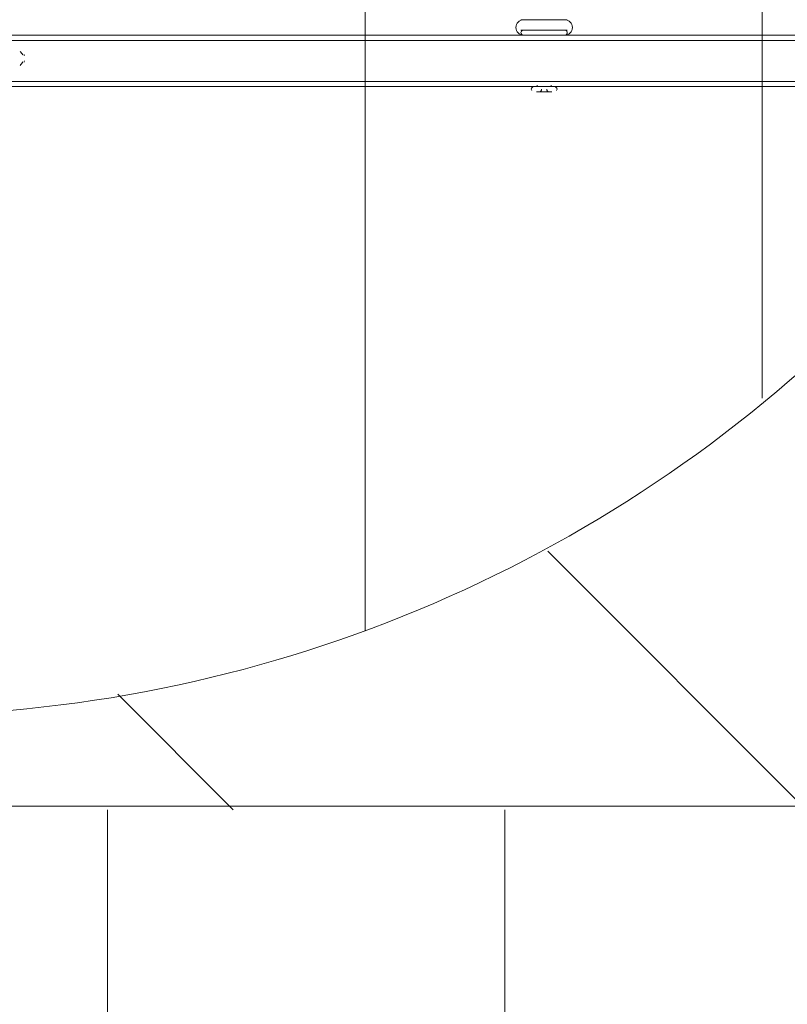
# Model space of a CAD drawing. Units: millimetres. Extents: x -3766 to 12500, y -11757 to 1876.
# Drawn here: x -1235 to -288, y -5774 to -4560 of the extents above; entities that cross this region are included whole.
import ezdxf

# ---------------------------------------------------------------- set-up
doc = ezdxf.new("R2010")
doc.units = ezdxf.units.MM
doc.header["$MEASUREMENT"] = 0
doc.layers.add('Background', color=7, linetype='Continuous', lineweight=0)

# ---------------------------------------------------------------- blocks, each defined once
blk = doc.blocks.new('Block_2')
at = {"layer": 'Background', "color": 253, "lineweight": 9}
for p, q in [((-318.8, 189.1), (-318.8, -5026.9)), ((-808.8, -5313.7), (-808.8, 84.4))]:
    blk.add_line(p, q, dxfattribs=at)
blk = doc.blocks.new('Block_4')
at = {"layer": 'Background', "color": 253, "lineweight": 9}
for p, q in [((-1126.6, -9779.3), (-1126.6, -5534.7)), ((-636.7, -5534.7), (-636.7, -9779.3))]:
    blk.add_line(p, q, dxfattribs=at)
blk = doc.blocks.new('Block_6')
at = {"layer": 'Background', "color": 7, "lineweight": 9}
for p, q in [((-559.4, -4560.2), (-616.6, -4560.2)), ((-616.6, -4560.2), (-616.6, -4560.2)), ((-559.4, -4560.2), (-559.4, -4560.2)), ((-559.4, -4572.9), (-616.6, -4572.9)), ((1739.3, -4579.2), (-1251.6, -4579.2)), ((1739.3, -4585.6), (-1251.6, -4585.6)), ((-616.6, -4579.2), (-616.6, -4579.2)), ((-559.4, -4579.2), (-559.4, -4579.2)), ((1739.3, -4636.4), (-1251.6, -4636.4)), ((1739.3, -4642.7), (-1251.6, -4642.7)), ((-597.5, -4642.7), (-597.5, -4642.7)), ((-597.5, -4642.7), (-597.5, -4642.7)), ((-578.5, -4642.7), (-597.5, -4642.7)), ((-578.5, -4642.7), (-597.5, -4642.7)), ((-578.5, -4642.7), (-597.5, -4642.7)), ((-578.5, -4642.7), (-597.5, -4642.7)), ((-578.5, -4649.1), (-597.5, -4649.1)), ((-591.2, -4649.1), (-591.2, -4649.1)), ((-578.5, -4642.7), (-578.5, -4642.7)), ((-578.5, -4642.7), (-578.5, -4642.7))]:
    blk.add_line(p, q, dxfattribs=at)
for points in [[(-616.6, -4560.2), (-559.4, -4560.2), (-616.6, -4560.2)], [(-616.6, -4579.2), (-559.4, -4579.2), (-616.6, -4579.2)], [(-591.2, -4649.1), (-591.2, -4649.1), (-584.8, -4649.1)]]:
    blk.add_lwpolyline(points, dxfattribs=at)
for points in [[(-613.4, -4579.2), (-618.6, -4579.2), (-622.9, -4575), (-622.9, -4569.7), (-622.9, -4564.5), (-618.7, -4560.2), (-613.4, -4560.2)], [(-562.6, -4560.2), (-557.3, -4560.2), (-553.1, -4564.5), (-553.1, -4569.7), (-553.1, -4575), (-557.3, -4579.2), (-562.6, -4579.2)]]:
    blk.add_open_spline(points, degree=3, knots=[0, 0, 0, 0, 1, 1, 1, 2, 2, 2, 2], dxfattribs=at)
for points in [[(-616.6, -4576.1), (-616.6, -4574.7), (-615.7, -4573.5), (-614.4, -4573.1)], [(-613.4, -4579.2), (-615.1, -4579.2), (-616.6, -4577.8), (-616.6, -4576.1)], [(-559.4, -4576.1), (-559.4, -4577.8), (-560.8, -4579.2), (-562.6, -4579.2)], [(-561.5, -4573.1), (-560.3, -4573.5), (-559.4, -4574.7), (-559.4, -4576.1)], [(-603.9, -4645.9), (-603.9, -4644.2), (-602.4, -4642.7), (-600.7, -4642.7)], [(-603.4, -4647.6), (-603.7, -4647.1), (-603.9, -4646.5), (-603.9, -4645.9)], [(-594.3, -4642.7), (-595.4, -4642.7), (-596.4, -4642.2), (-597, -4641.3)], [(-591.2, -4645.9), (-591.2, -4647.7), (-592.6, -4649.1), (-594.3, -4649.1)], [(-581.6, -4649.1), (-583.4, -4649.1), (-584.8, -4647.7), (-584.8, -4645.9)], [(-579, -4641.3), (-579.5, -4642.2), (-580.6, -4642.7), (-581.6, -4642.7)], [(-575.3, -4642.7), (-573.5, -4642.7), (-572.1, -4644.2), (-572.1, -4645.9)], [(-572.1, -4645.9), (-572.1, -4646.5), (-572.3, -4647.1), (-572.6, -4647.6)]]:
    blk.add_open_spline(points, degree=3, dxfattribs=at)
blk = doc.blocks.new('Block_14')
at = {"layer": 'Background', "color": 253, "lineweight": 9}
blk.add_open_spline([(-2585.7, -5299.5), (-2381.5, -5386.3), (-2001.5, -5430), (-1766.9, -5430), (-1765.1, -5430), (-1763.3, -5429.9), (-1761.5, -5429.9), (-1760.9, -5429.9), (-1760.2, -5430), (-1759.5, -5430), (-1748.3, -5430), (-1737.1, -5429.6), (-1725.9, -5429.3), (-1718.4, -5429.4), (-1711, -5429.9), (-1703.4, -5429.9), (-1702.1, -5429.9), (-1700.8, -5429.8), (-1699.4, -5429.8), (-1698.6, -5429.8), (-1697.9, -5429.9), (-1697.1, -5429.9), (-1675.2, -5429.9), (-1653.1, -5429.5), (-1631.1, -5428.6), (-1631.1, -5428.6), (-1331.3, -5417.2), (-1331.3, -5417.2), (-880.8, -5400), (-455.5, -5204.5), (-149.1, -4873.8), (157.4, -4543), (319.8, -4104.1), (302.6, -3653.6), (300.1, -3585.8), (342.3, -3538.9), (410.2, -3534.1), (410.4, -3534.1), (414.1, -3533.8), (420, -3533.4), (426.3, -3533.8), (430.1, -3534.1), (430.3, -3534.1), (498, -3539), (540, -3585.8), (537.4, -3653.6), (520.2, -4104.1), (682.7, -4543), (989.1, -4873.8), (1178, -5077.6), (1411.9, -5230.1), (1669.1, -5321.1)], degree=3, knots=[0, 0, 0, 0, 1, 1, 1, 2, 2, 2, 3, 3, 3, 4, 4, 4, 5, 5, 5, 6, 6, 6, 7, 7, 7, 8, 8, 8, 9, 9, 9, 10, 10, 10, 11, 11, 11, 12, 12, 12, 13, 13, 13, 14, 14, 14, 15, 15, 15, 16, 16, 16, 17, 17, 17, 17], dxfattribs=at)
blk = doc.blocks.new('Block_15')
at = {"layer": 'Background', "color": 253, "lineweight": 9}
for p, q in [((-583.6, -5215.4), (-264.6, -5534.4)), ((-971.7, -5534.4), (-1114, -5392.1))]:
    blk.add_line(p, q, dxfattribs=at)

msp = doc.modelspace()

# ---------------------------------------------------------------- linework, layer by layer
at = {"layer": 'Background', "color": 1, "lineweight": 9}
msp.add_open_spline([(10586.7, -684.6), (10586.7, -684.6), (10004.7, -684.6), (10004.7, -684.6), (9730, -377.8), (9331.1, -184.6), (8887, -184.6), (8887, -184.6), (8215.6, -184.6), (8215.6, -184.6), (7790, 485.9), (7041.5, 931.3), (6188.5, 931.3), (4863, 931.3), (3788.5, -143.2), (3788.5, -1468.7), (3788.5, -1505.5), (3789.6, -1542), (3791.2, -1578.4), (3740.2, -1630.7), (3692.3, -1685.9), (3647.6, -1743.7), (3509.2, -1499), (3343.5, -1267.8), (3151.4, -1054.2), (2473.2, -299.9), (1542.3, 154), (530.4, 223.9), (490.5, 226.7), (450.8, 228), (411.4, 228), (383.5, 228), (355.7, 227.3), (328.1, 226), (306.2, 226.4), (284.4, 226.8), (262.5, 226.8), (261.6, 226.8), (257.3, 226.8), (256.5, 226.8), (255.9, 226.8), (255.4, 226.8), (254.9, 226.8), (234.1, 226.8), (213.3, 226.4), (192.5, 226), (164.9, 227.3), (137.1, 228), (109.1, 228), (69.8, 228), (30, 226.7), (-9.8, 223.9), (-1021.8, 154), (-1952.6, -300), (-2630.8, -1054.2), (-3309, -1808.4), (-3661.9, -2782), (-3624.4, -3795.7), (-3599.1, -4477.7), (-3175.5, -5050.6), (-2585.7, -5299.5), (-2495.7, -5486.4), (-2367.8, -5651.5), (-2212.4, -5785.5), (-2598.7, -6021.9), (-2879.4, -6393.2), (-2981.3, -6848.5), (-2981.8, -6848.7), (-2990.8, -6859.3), (-2989.9, -6855.1), (-3441.7, -7113.6), (-3740.2, -7596.3), (-3740.2, -8154.1), (-3740.2, -8154.1), (-3740.2, -9234.3), (-3740.2, -9234.3), (-3740.2, -10037.9), (-3108.3, -10693.8), (-2314.3, -10732.5), (-2283.9, -10734.3), (-2253.3, -10735.5), (-2222.4, -10735.5), (-2222.4, -10735.5), (-2184.3, -10735.5), (-2184.3, -10735.5), (-1548.4, -10735.5), (-1005.3, -10339.6), (-787.1, -9781), (-787.1, -9781), (26.9, -9781), (26.9, -9781), (25.8, -9778.3), (24.9, -9775.5), (23.9, -9772.8), (23.9, -9772.8), (45.2, -9772.8), (45.2, -9772.8), (301.6, -10434.1), (943.6, -10903.2), (1695.5, -10903.2), (1695.5, -10903.2), (3746.6, -10903.2), (3746.6, -10903.2), (4130.5, -10903.2), (4485.6, -10780.5), (4775.6, -10572.8), (4775.6, -10572.8), (5267.3, -10570.2), (5267.3, -10570.2), (5633.7, -10921.2), (6130.3, -11137.2), (6677.7, -11137.2), (6677.7, -11137.2), (8913, -11137.2), (8913, -11137.2), (10039.6, -11137.2), (10953, -10223.9), (10953, -9097.2), (10953, -9097.2), (10953, -9002), (10953, -9002), (10953, -7875.3), (10039.6, -6961.9), (8913, -6961.9), (8913, -6961.9), (8511.4, -6964.6), (8511.4, -6964.6), (8539.7, -6849.6), (8554.9, -6729.6), (8554.9, -6605.9), (8554.9, -6605.9), (8554.9, -6116.7), (8554.9, -6116.7), (8554.9, -5733.2), (8410.8, -5383.5), (8173.9, -5118.3), (8173.9, -5118.3), (8173.9, -3781.5), (8173.9, -3781.5), (8173.9, -3781.5), (8887, -3781.5), (8887, -3781.5), (9331.1, -3781.5), (9730, -3588.3), (10004.7, -3281.5), (10004.7, -3281.5), (10586.7, -3281.5), (10586.7, -3281.5), (11138.9, -3281.5), (11586.7, -2833.8), (11586.7, -2281.5), (11586.7, -2281.5), (11586.7, -1684.6), (11586.7, -1684.6), (11586.7, -1132.3), (11138.9, -684.6), (10586.7, -684.6)], degree=3, knots=[0, 0, 0, 0, 1, 1, 1, 2, 2, 2, 3, 3, 3, 4, 4, 4, 5, 5, 5, 6, 6, 6, 7, 7, 7, 8, 8, 8, 9, 9, 9, 10, 10, 10, 11, 11, 11, 12, 12, 12, 13, 13, 13, 14, 14, 14, 15, 15, 15, 16, 16, 16, 17, 17, 17, 18, 18, 18, 19, 19, 19, 20, 20, 20, 21, 21, 21, 22, 22, 22, 23, 23, 23, 24, 24, 24, 25, 25, 25, 26, 26, 26, 27, 27, 27, 28, 28, 28, 29, 29, 29, 30, 30, 30, 31, 31, 31, 32, 32, 32, 33, 33, 33, 34, 34, 34, 35, 35, 35, 36, 36, 36, 37, 37, 37, 38, 38, 38, 39, 39, 39, 40, 40, 40, 41, 41, 41, 42, 42, 42, 43, 43, 43, 44, 44, 44, 45, 45, 45, 46, 46, 46, 47, 47, 47, 48, 48, 48, 49, 49, 49, 50, 50, 50, 51, 51, 51, 52, 52, 52, 52], dxfattribs=at)
at = {"layer": 'Background', "color": 7, "lineweight": 9}
for points in [[(-1231.2, -4603.5), (-1232.1, -4601.9), (-1233.2, -4600.4), (-1234.6, -4599.2)], [(-1234.6, -4616.4), (-1233.2, -4615.2), (-1232.1, -4613.7), (-1231.2, -4612.1)], [(-1229.3, -4604.4), (-1229.4, -4604), (-1229.5, -4603.5), (-1229.7, -4603.1)], [(-1229.7, -4612.5), (-1229.5, -4612), (-1229.3, -4611.5), (-1229.3, -4611)]]:
    msp.add_open_spline(points, degree=3, dxfattribs=at)
at = {"layer": 'Background', "color": 253, "lineweight": 9}
msp.add_open_spline([(-2212.8, -5785.1), (-1952.7, -5623.5), (-1645.7, -5530.2), (-1316.9, -5530.2), (-1316.9, -5530.2), (838, -5530.2), (838, -5530.2)], degree=3, knots=[0, 0, 0, 0, 1, 1, 1, 2, 2, 2, 2], dxfattribs=at)

# ---------------------------------------------------------------- block references
at = {"layer": 'Background'}
for name in ['Block_2', 'Block_14', 'Block_6', 'Block_15', 'Block_4']:
    msp.add_blockref(name, (0, 0), dxfattribs=at)

doc.saveas('drawing.dxf')
